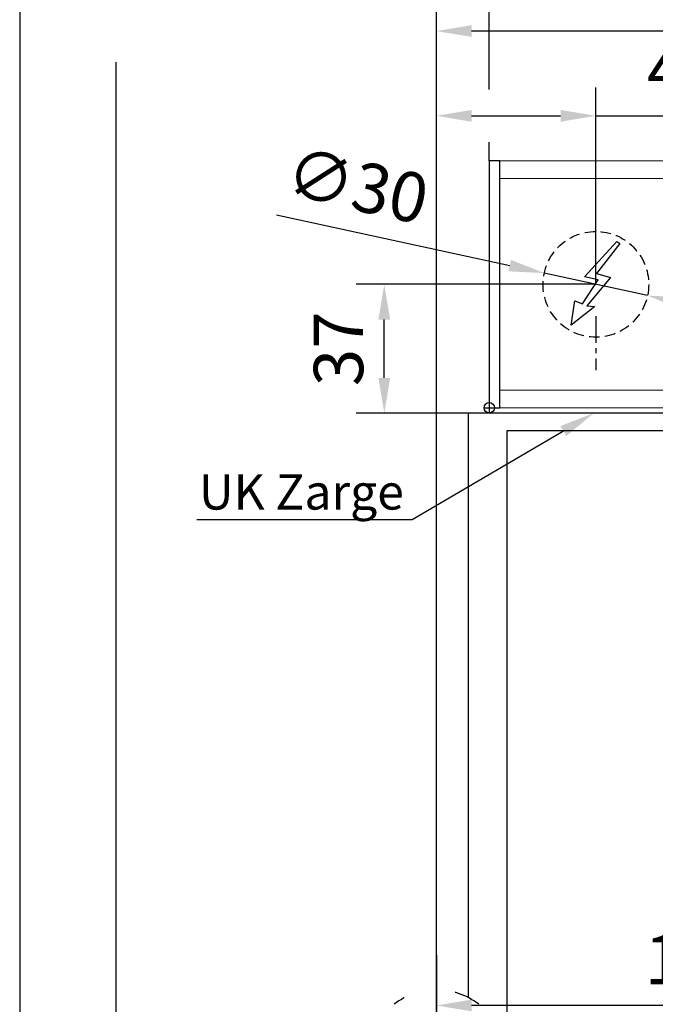
# Model space of a CAD drawing. Units: millimetres. Extents: x 0 to 2600, y 0 to 7514.
# Drawn here: x 0 to 180, y 6872 to 7152 of the extents above; entities that cross this region are included whole.
import ezdxf
from ezdxf import colors
from ezdxf.entities.mleader import LeaderData, LeaderLine
from ezdxf.math import Vec2, Vec3

# ---------------------------------------------------------------- set-up
doc = ezdxf.new("R2010")
doc.units = ezdxf.units.MM
for name, pattern in [('MITTEX2', [4, 2.5, -0.5, 0.5, -0.5]), ('SHORT_DASH', [3, 0.75, -1.5, 0.75]), ('VERDECKTX2', [0.75, 0.5, -0.25])]:
    doc.linetypes.add(name, pattern=pattern)
for name, color, linetype in [('01_BLOCKFANG', 2, 'Continuous'), ('02_BEMASSUNG', 4, 'Continuous'), ('03_MITTELLINIE', 1, 'MITTEX2'), ('04_VERDECKT', 1, 'VERDECKTX2'), ('07_BESCHRIFTUNG', 2, 'Continuous'), ('4', 7, 'Continuous')]:
    doc.layers.add(name, color=color, linetype=linetype)
doc.layers.add('AF', color=210, linetype='Continuous', plot=False)
doc.styles.add('Bemassungstext (DORMA)', font='isocpeur.ttf')
doc.styles.get("Standard").update_dxf_attribs({"font": 'arial.ttf'})
doc.dimstyles.new('DORMA_M', dxfattribs={"dimtxt": 3.5, "dimasz": 2.5, "dimexe": 2, "dimexo": 0, "dimgap": 1.5, "dimtad": 1, "dimdec": 8, "dimtxsty": 'Bemassungstext (DORMA)', "dimcen": 0.1, "dimclrt": 256, "dimadec": 8, "dimazin": 2, "dimtfac": 1, "dimtdec": 8, "dimtmove": 0, "dimatfit": 3, "dimfxl": 1, "dimtolj": 1, "dimarcsym": 0})

# ---------------------------------------------------------------- blocks, each defined once
blk = doc.blocks.new('*D173')
at = {"layer": '02_BEMASSUNG', "color": 0, "lineweight": -2, "transparency": 16777216}
for p, q in [((163.52, 7076.48), (95.48, 7076.48)), ((103.48, 7049.95), (103.48, 7066.48)), ((127.27, 7039.95), (95.48, 7039.95))]:
    blk.add_line(p, q, dxfattribs=at)
at = {"layer": '02_BEMASSUNG', "color": 0, "transparency": 16777216}
for points in [[(101.81, 7066.48), (105.14, 7066.48), (103.48, 7076.48)], [(101.81, 7049.95), (105.14, 7049.95), (103.48, 7039.95)]]:
    blk.add_solid(points, dxfattribs=at)
at = {"layer": 'Defpoints', "color": 0, "transparency": 16777216}
for p in [(103.48, 7076.48), (163.52, 7076.48), (127.27, 7039.95)]:
    blk.add_point(p, dxfattribs=at)
at = {"layer": '02_BEMASSUNG', "transparency": 16777216, "insert": (90.48, 7058.21), "char_height": 14, "attachment_point": 5, "rotation": 90, "style": 'Bemassungstext (DORMA)'}
blk.add_mtext('\\A1;37', dxfattribs=at)
blk = doc.blocks.new('Tür Frontansicht BGS GS 2flg.')
at = {"layer": '03_MITTELLINIE', "ltscale": 8}
blk.add_line((91, 195.56), (91, 35.32), dxfattribs=at)
blk.add_line((91, 195.56), (91, 35.32), dxfattribs=at)
at = {"layer": '4', "color": 254, "linetype": 'Continuous'}
for p, q in [((0, 448.72), (0, 0)), ((0, 448.72), (0, 0)), ((226.41, 349.22), (100, 349.22)), ((100, 349.22), (100, 183.52)), ((226.41, 349.22), (100, 349.22)), ((100, 349.22), (100, 183.52)), ((226, 344.22), (111, 344.22)), ((111, 344.22), (111, 0)), ((226, 344.22), (111, 344.22)), ((111, 344.22), (111, 0))]:
    blk.add_line(p, q, dxfattribs=at)
at = {"layer": '4', "color": 254, "linetype": 'SHORT_DASH', "ltscale": 10}
blk.add_arc((91, 166.2), 19.52, 52.0652, 127.9348, dxfattribs=at)
blk.add_arc((91, 166.2), 19.52, 52.0652, 127.9348, dxfattribs=at)
blk = doc.blocks.new('Blockfang')
at = {"layer": '01_BLOCKFANG'}
for p, q in [((-1.48, 0), (1.48, 0)), ((0, 1.48), (0, -1.48))]:
    blk.add_line(p, q, dxfattribs=at)
blk.add_circle((0, 0), 1.48, dxfattribs=at)
blk = doc.blocks.new('E-ANSCHLUSS')
at = {"layer": '03_MITTELLINIE', "ltscale": 3}
for p, q in [((0, -9.91), (0, 7.42)), ((0, -27.06), (0, -42.29))]:
    blk.add_line(p, q, dxfattribs=at)
at = {"layer": '04_VERDECKT', "ltscale": 6}
blk.add_circle((0, -18), 15, dxfattribs=at)
at = {"layer": '07_BESCHRIFTUNG'}
blk.add_lwpolyline([(-0.31, -24.32), (-6.97, -29.57), (-5.93, -22.63), (-3.78, -23.54), (0.7, -16.72), (-3.19, -15.89), (5.95, -5.81), (6.8, -6.4), (0.18, -14.9), (1.21, -15.23), (4.14, -16.07), (-2.55, -24.06), (-0.31, -24.32)], dxfattribs=at)
blk = doc.blocks.new('*D271')
at = {"layer": '02_BEMASSUNG', "color": 0, "lineweight": -2, "transparency": 16777216}
for p, q in [((-15, -35.18), (-15, 90.79)), ((30.25, 35), (30.25, 90.79)), ((-5, 82.79), (20.25, 82.79)), ((30.25, 82.79), (70.45, 82.79))]:
    blk.add_line(p, q, dxfattribs=at)
at = {"layer": '02_BEMASSUNG', "color": 0, "transparency": 16777216}
for points in [[(-5, 84.45), (-5, 81.12), (-15, 82.79)], [(20.25, 84.45), (20.25, 81.12), (30.25, 82.79)]]:
    blk.add_solid(points, dxfattribs=at)
at = {"layer": 'Defpoints', "color": 0, "transparency": 16777216}
for p in [(30.25, 82.79), (30.25, 35), (-15, -35.18)]:
    blk.add_point(p, dxfattribs=at)
at = {"layer": '02_BEMASSUNG', "transparency": 16777216, "insert": (55.35, 95.79), "char_height": 14, "attachment_point": 5, "style": 'Bemassungstext (DORMA)'}
blk.add_mtext('\\A1;45', dxfattribs=at)
blk = doc.blocks.new('*D300')
at = {"layer": '02_BEMASSUNG', "color": 0, "lineweight": -2, "transparency": 16777216}
for p, q in [((-15, -169), (-15, 138.94)), ((0, 90.29), (0, 138.94)), ((-25, 130.94), (-61, 130.94)), ((0, 130.94), (-15, 130.94)), ((10, 130.94), (20, 130.94)), ((0, 70), (0, 75.29))]:
    blk.add_line(p, q, dxfattribs=at)
at = {"layer": '02_BEMASSUNG', "color": 0, "transparency": 16777216}
for points in [[(-25, 132.61), (-25, 129.28), (-15, 130.94)], [(10, 132.61), (10, 129.28), (0, 130.94)]]:
    blk.add_solid(points, dxfattribs=at)
at = {"layer": 'Defpoints', "color": 0, "transparency": 16777216}
for p in [(0, 130.94), (0, 70), (-15, -169)]:
    blk.add_point(p, dxfattribs=at)
at = {"layer": '02_BEMASSUNG', "transparency": 16777216, "insert": (-48, 143.94), "char_height": 14, "attachment_point": 5, "style": 'Bemassungstext (DORMA)'}
blk.add_mtext('\\A1;15', dxfattribs=at)
blk = doc.blocks.new('*D308')
at = {"layer": '02_BEMASSUNG', "color": 0, "lineweight": -2, "transparency": 16777216}
for p, q in [((-60.43, 54.73), (5.82, 40.32)), ((44.91, 31.81), (15.59, 38.19)), ((54.68, 29.68), (64.45, 27.56))]:
    blk.add_line(p, q, dxfattribs=at)
at = {"layer": '02_BEMASSUNG', "color": 0, "transparency": 16777216}
for points in [[(6.18, 41.94), (5.47, 38.69), (15.59, 38.19)], [(55.03, 31.31), (54.32, 28.06), (44.91, 31.81)]]:
    blk.add_solid(points, dxfattribs=at)
at = {"layer": 'Defpoints', "color": 0, "transparency": 16777216}
for p in [(15.59, 38.19), (44.91, 31.81)]:
    blk.add_point(p, dxfattribs=at)
at = {"layer": '02_BEMASSUNG', "transparency": 16777216, "insert": (-37.44, 63.04), "char_height": 14, "attachment_point": 5, "rotation": 347.7223, "style": 'Bemassungstext (DORMA)'}
blk.add_mtext('\\A1;∅30', dxfattribs=at)
blk = doc.blocks.new('Montageplatte GS DIN L')
at = {"layer": '01_BLOCKFANG'}
blk.add_blockref('Blockfang', (300.82047826, 613.46732591), dxfattribs=at)
at = {"layer": '07_BESCHRIFTUNG'}
blk.add_blockref('E-ANSCHLUSS', (331.07071772, 666.46732606), dxfattribs=at)
blk = doc.blocks.new('*D295')
at = {"layer": '02_BEMASSUNG', "color": 0, "lineweight": -2, "transparency": 16777216}
for p, q in [((-15, -65.81), (-15, 114.82)), ((91, 4.23), (91, 114.82)), ((81, 106.82), (-5, 106.82))]:
    blk.add_line(p, q, dxfattribs=at)
at = {"layer": '02_BEMASSUNG', "color": 0, "transparency": 16777216}
for points in [[(-5, 108.49), (-5, 105.15), (-15, 106.82)], [(81, 108.49), (81, 105.15), (91, 106.82)]]:
    blk.add_solid(points, dxfattribs=at)
at = {"layer": 'Defpoints', "color": 0, "transparency": 16777216}
for p in [(-15, 106.82), (91, 4.23), (-15, -65.81)]:
    blk.add_point(p, dxfattribs=at)
at = {"layer": '02_BEMASSUNG', "transparency": 16777216, "insert": (38, 119.82), "char_height": 14, "attachment_point": 5, "style": 'Bemassungstext (DORMA)'}
blk.add_mtext('\\A1;106', dxfattribs=at)
blk = doc.blocks.new('*D346')
at = {"layer": '02_BEMASSUNG', "color": 0, "lineweight": -2, "transparency": 16777216}
for p, q in [((-15, -169), (-15, 138.94)), ((0, 90.29), (0, 138.94)), ((-25, 130.94), (-61, 130.94)), ((0, 130.94), (-15, 130.94)), ((10, 130.94), (20, 130.94)), ((0, 70), (0, 75.29))]:
    blk.add_line(p, q, dxfattribs=at)
at = {"layer": '02_BEMASSUNG', "color": 0, "transparency": 16777216}
for points in [[(-25, 132.61), (-25, 129.28), (-15, 130.94)], [(10, 132.61), (10, 129.28), (0, 130.94)]]:
    blk.add_solid(points, dxfattribs=at)
at = {"layer": 'Defpoints', "color": 0, "transparency": 16777216}
for p in [(0, 130.94), (0, 70), (-15, -169)]:
    blk.add_point(p, dxfattribs=at)
at = {"layer": '02_BEMASSUNG', "transparency": 16777216, "insert": (-48, 143.94), "char_height": 14, "attachment_point": 5, "style": 'Bemassungstext (DORMA)'}
blk.add_mtext('\\A1;15', dxfattribs=at)
blk = doc.blocks.new('*D322')
at = {"layer": '02_BEMASSUNG', "color": 0, "lineweight": -2, "transparency": 16777216}
for p, q in [((-15, -169), (-15, 138.94)), ((0, 114.32), (0, 138.94)), ((-25, 130.94), (-61, 130.94)), ((0, 130.94), (-15, 130.94)), ((10, 130.94), (20, 130.94)), ((0, 90.29), (0, 99.32)), ((0, 70), (0, 75.29))]:
    blk.add_line(p, q, dxfattribs=at)
at = {"layer": '02_BEMASSUNG', "color": 0, "transparency": 16777216}
for points in [[(-25, 132.61), (-25, 129.28), (-15, 130.94)], [(10, 132.61), (10, 129.28), (0, 130.94)]]:
    blk.add_solid(points, dxfattribs=at)
at = {"layer": 'Defpoints', "color": 0, "transparency": 16777216}
for p in [(0, 130.94), (0, 70), (-15, -169)]:
    blk.add_point(p, dxfattribs=at)
at = {"layer": '02_BEMASSUNG', "transparency": 16777216, "insert": (-48, 143.94), "char_height": 14, "attachment_point": 5, "style": 'Bemassungstext (DORMA)'}
blk.add_mtext('\\A1;15', dxfattribs=at)
blk = doc.blocks.new('*D141')
at = {"layer": '02_BEMASSUNG', "color": 0, "lineweight": -2, "transparency": 16777216}
for p, q in [((268.27, 7031.7), (268.27, 6864)), ((118.27, 6854.37), (118.27, 6880)), ((258.27, 6872), (128.27, 6872))]:
    blk.add_line(p, q, dxfattribs=at)
at = {"layer": '02_BEMASSUNG', "color": 0, "transparency": 16777216}
for points in [[(128.27, 6873.67), (128.27, 6870.33), (118.27, 6872)], [(258.27, 6873.67), (258.27, 6870.33), (268.27, 6872)]]:
    blk.add_solid(points, dxfattribs=at)
at = {"layer": 'Defpoints', "color": 0, "transparency": 16777216}
for p in [(268.27, 7031.7), (118.27, 6872), (118.27, 6854.37)]:
    blk.add_point(p, dxfattribs=at)
at = {"layer": '02_BEMASSUNG', "transparency": 16777216, "insert": (193.27, 6885), "char_height": 14, "attachment_point": 5, "style": 'Bemassungstext (DORMA)'}
blk.add_mtext('\\A1;150', dxfattribs=at)
blk = doc.blocks.new('*D142')
at = {"layer": '02_BEMASSUNG', "color": 0, "lineweight": -2, "transparency": 16777216}
for p, q in [((263.27, 7000.03), (263.27, 6832.97)), ((118.27, 6862.51), (118.27, 6832.97)), ((253.27, 6840.97), (128.27, 6840.97))]:
    blk.add_line(p, q, dxfattribs=at)
at = {"layer": '02_BEMASSUNG', "color": 0, "transparency": 16777216}
for points in [[(128.27, 6842.64), (128.27, 6839.31), (118.27, 6840.97)], [(253.27, 6842.64), (253.27, 6839.31), (263.27, 6840.97)]]:
    blk.add_solid(points, dxfattribs=at)
at = {"layer": 'Defpoints', "color": 0, "transparency": 16777216}
for p in [(263.27, 7000.03), (118.27, 6862.51), (118.27, 6840.97)]:
    blk.add_point(p, dxfattribs=at)
at = {"layer": '02_BEMASSUNG', "transparency": 16777216, "insert": (193.27, 6853.97), "char_height": 14, "attachment_point": 5, "style": 'Bemassungstext (DORMA)'}
blk.add_mtext('\\A1;145', dxfattribs=at)
blk = doc.blocks.new('*U267')
at = {"color": 7, "linetype": 'Continuous', "lineweight": 15}
for p, q in [((754.48651174, 70.0000003), (3, 70.0000003)), ((3, 5.00000082), (3, 64.99999948)), ((754.48651174, 0), (3, 0))]:
    blk.add_line(p, q, dxfattribs=at)
at = {"color": 7, "linetype": 'Continuous', "lineweight": 0}
for p, q in [((754.48651174, 64.99999948), (3, 64.99999948)), ((754.48651174, 5.00000082), (3, 5.00000082))]:
    blk.add_line(p, q, dxfattribs=at)
at = {"color": 7}
blk.add_lwpolyline([(0, 0), (3, 0), (3, 70.0000003), (0, 70.0000003)], close=True, dxfattribs=at)
at = {"layer": '01_BLOCKFANG'}
blk.add_blockref('Blockfang', (0, 0), dxfattribs=at)
blk.add_blockref('Blockfang', (0, 0), dxfattribs=at)
at = {"layer": '03_MITTELLINIE'}
blk.add_blockref('Montageplatte GS DIN L', (-300.82047826, -613.46732591), dxfattribs=at)
at = {"layer": '07_BESCHRIFTUNG'}
blk.add_blockref('E-ANSCHLUSS', (30.25023946, 53.00000015), dxfattribs=at)
at = {"layer": '02_BEMASSUNG'}
for base, p1, p2, override, picture, middle in [((-0.0000001, 130.94237599), (-15.00007898, -169.000003), (-0.0000001, 70.0000003), {"dimdec": 1}, '*D300', (-48.00007898, 130.94237599)), ((30.25023946, 82.78582141), (-14.99999455, -35.18067585), (30.25023946, 35.00000015), {"dimdec": 0}, '*D271', (55.35023946, 82.78582141))]:
    dim = blk.add_linear_dim(base=base, p1=p1, p2=p2, dimstyle='DORMA_M', override=override, dxfattribs=at)
    dim.commit()
    dim.dimension.update_dxf_attribs({"geometry": picture, "text_midpoint": middle, "dimtype": 160})
dim = blk.add_linear_dim(base=(-14.99999445, 106.81932415), p1=(90.99991409, 4.22587175), p2=(-14.99999445, -65.8082924), angle=0, dimstyle='DORMA_M', override={"dimdec": 1}, dxfattribs=at)
dim.commit()
dim.dimension.update_dxf_attribs({"geometry": '*D295', "text_midpoint": (37.99995982, 106.81932415), "dimtype": 160})
dim = blk.add_diameter_dim_2p(p1=(44.9071640651, 31.810241347), p2=(15.5933148614, 38.1897589512), dimstyle='DORMA_M', override={"dimcen": 0}, dxfattribs=at)
dim.commit()
dim.dimension.update_dxf_attribs({"geometry": '*D308', "text_midpoint": (-40.204964263, 50.3330329881), "dimtype": 163})
blk = doc.blocks.new('*U313')
at = {"layer": '02_BEMASSUNG'}
for picture in ['*D346', '*D322']:
    dim = blk.add_linear_dim(base=(-0.0000001, 130.94237599), p1=(-15.00007898, -169.000003), p2=(-0.0000001, 70.0000003), dimstyle='DORMA_M', override={"dimdec": 1}, dxfattribs=at)
    dim.commit()
    dim.dimension.update_dxf_attribs({"geometry": picture, "text_midpoint": (-48.00007898, 130.94237599), "dimtype": 160})

msp = doc.modelspace()

# ---------------------------------------------------------------- linework, layer by layer
at = {"layer": 'AF'}
msp.add_lwpolyline([(0, 6261.83506281), (2600.08644393, 6261.83506281), (2600.08644393, 7514.20207537), (0, 7514.20207537)], close=True, dxfattribs=at)

# ---------------------------------------------------------------- block references
for name, p in [('*U313', (133.27082832, 7224.3432976)), ('*U267', (133.27082832, 7041.47601134)), ('Tür Frontansicht BGS GS 2flg.', (27.27074842, 6690.72399132))]:
    msp.add_blockref(name, p)

# ---------------------------------------------------------------- dimensions: what is measured, and where the dimension line sits
at = {"layer": '02_BEMASSUNG'}
dim = msp.add_linear_dim(base=(103.47575852, 7076.47601149), p1=(127.27074942, 7039.94607387), p2=(163.52106778, 7076.47601149), angle=90, dimstyle='DORMA_M', override={"dimdec": 0}, dxfattribs=at)
dim.commit()
dim.dimension.update_dxf_attribs({"geometry": '*D173', "text_midpoint": (90.47575852, 7058.21104268)})
for base, p1, p2, picture, middle in [((118.27083387, 6872.00153453), (268.27074744, 7031.6980093), (118.27083387, 6854.37391799), '*D141', (193.27079065, 6872.00153453)), ((118.27083387, 6840.97199495), (263.27083004, 7000.02840586), (118.27083387, 6862.5130981), '*D142', (193.27079065, 6840.97199495))]:
    dim = msp.add_linear_dim(base=base, p1=p1, p2=p2, dimstyle='DORMA_M', override={"dimdec": 1}, dxfattribs=at)
    dim.commit()
    dim.dimension.update_dxf_attribs({"geometry": picture, "text_midpoint": middle, "dimtype": 160})

# ---------------------------------------------------------------- leaders
ml = msp.add_multileader_mtext('Standard', dxfattribs=at)
ml.set_content('UK Zarge', color=256)
ml.set_leader_properties()
ml.build(insert=Vec2(0, 0))
ml.multileader.update_dxf_attribs({"text_right_attachment_type": 6, "dogleg_length": 0.36, "arrow_head_size": 10})
ctx = ml.context
ctx.base_point, ctx.char_height, ctx.arrow_head_size, ctx.plane_origin = Vec3(48.93075473, 7016.13621313), 10, 10, Vec3(141.50383758, 7021.378214)
ctx.right_attachment, ctx.text_align_type = 6, 2
notes = []
notes.append((ctx, [(0, (1, 1, 0), (111.39443822, 7009.66622678), (-1, 0), 0.36, [(0, [(162.91664162, 7039.94607387)], 0, [])])]))
ctx.mtext.insert, ctx.mtext.alignment, ctx.mtext.flow_direction = Vec3(109.03443822, 7022.60619949), 3, 5
for ctx, leaders in notes:
    for number, flags, end, landing, length, lines in leaders:
        leader = LeaderData()
        leader.index, (leader.has_last_leader_line, leader.has_dogleg_vector, leader.attachment_direction) = number, flags
        leader.last_leader_point, leader.dogleg_vector, leader.dogleg_length = Vec3(end), Vec3(landing), length
        for number, points, colour, breaks in lines:
            line = LeaderLine()
            line.index, line.vertices, line.color, line.breaks = number, Vec3.list(points), colors.encode_raw_color(colour), breaks
            leader.lines.append(line)
        ctx.leaders.append(leader)

doc.saveas('drawing.dxf')
